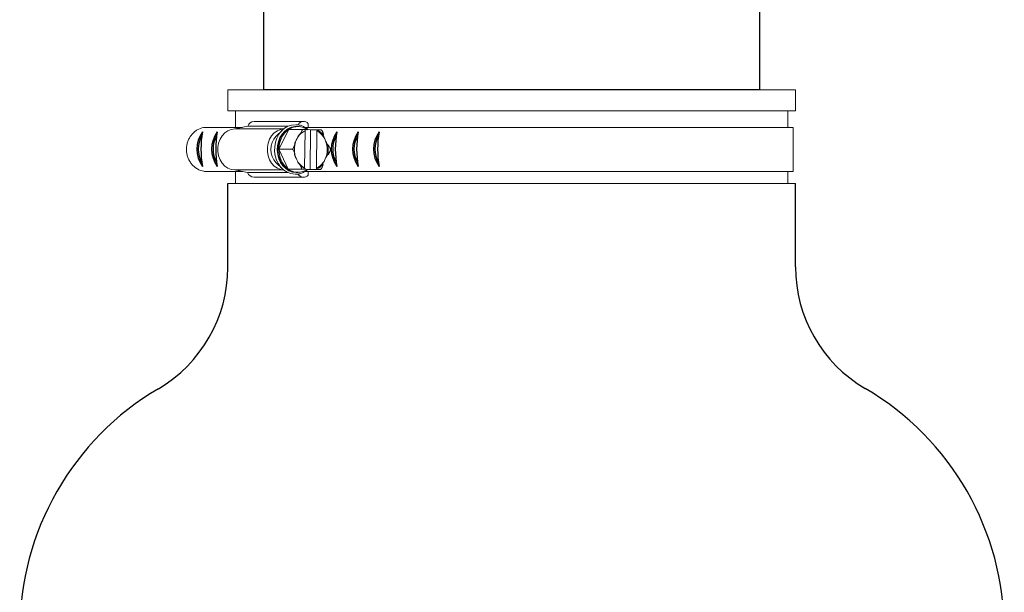
# Model space of a CAD drawing. Units: inches. Extents: x 0.5 to 10.9, y 0.1 to 17.
# Drawn here: x 3.1 to 3.8, y 10.8 to 11.2 of the extents above; entities that cross this region are included whole.
import ezdxf

# ---------------------------------------------------------------- set-up
doc = ezdxf.new("R2010")
doc.units = ezdxf.units.IN
doc.header["$LTSCALE"] = 0.75
doc.header["$MEASUREMENT"] = 0

msp = doc.modelspace()

# ---------------------------------------------------------------- linework, layer by layer
at = {"color": 7, "linetype": 'Continuous', "lineweight": 15}
for p, q in [((3.20312462234525, 11.15894995631939), (3.606190558237163, 11.15894995631939)), ((3.20312462234525, 11.14421319998166), (3.20312462234525, 11.15894995631939)), ((3.606190558237163, 11.15894995631939), (3.606190558237163, 11.14421319998166)), ((3.20312462234525, 11.14421319998166), (3.286719288420539, 11.14421319998166)), ((3.208611702202038, 11.13238120749985), (3.208611702202038, 11.14421319998166)), ((3.286719288420539, 11.14421319998166), (3.606190558237163, 11.14421319998166)), ((3.600703478380378, 11.14421319998166), (3.600703478380378, 11.13238120749985)), ((3.213420090603123, 11.13238120749985), (3.185927381717253, 11.13238120749985)), ((3.208048888071712, 11.13128048136753), (3.217388075556624, 11.13319436611017)), ((3.24276024240319, 11.13128048136753), (3.208048888071712, 11.13128048136753)), ((3.245891847728618, 11.13319436611017), (3.217388075556624, 11.13319436611017)), ((3.221759114906003, 11.13665191166231), (3.256931169457424, 11.13665191166231)), ((3.239460569403288, 11.11698173567986), (3.246393426050346, 11.13093008369335)), ((3.246393426050346, 11.13093008369335), (3.255818361020683, 11.13093008369335)), ((3.252123822260316, 11.13297280658164), (3.252927751031255, 11.13297280658164)), ((3.285667932709888, 11.13238120749985), (3.257776095634778, 11.13238120749985)), ((3.261897918475125, 11.13070426173606), (3.258668559280959, 11.13077090963614)), ((3.26027583114562, 11.13499752531792), (3.26027583114562, 11.13238120749985)), ((3.261897918475125, 11.13070426173606), (3.261499386808989, 11.1025296401697)), ((3.266460333283717, 11.13070426173606), (3.261897918475125, 11.13070426173606)), ((3.266460333283717, 11.13070426173606), (3.266447177237698, 11.12977407613765)), ((3.266460333283717, 11.13070426173606), (3.267109957795199, 11.13070461964993)), ((3.28533418345339, 11.13238120749985), (3.604544436449309, 11.13238120749985)), ((3.604544436449309, 11.13238120749985), (3.604544436449309, 11.10102640193523)), ((3.237428746619081, 11.12611810530774), (3.241641349430736, 11.13027939628615)), ((3.252352464145034, 11.12456078954198), (3.251751168851232, 11.12335101898535)), ((3.257657962367457, 11.10363353329743), (3.258030181941546, 11.12994777282109)), ((3.266447177237698, 11.12977407613765), (3.266074957663605, 11.10345983661399)), ((3.272535964531503, 11.12292207548655), (3.271969224194535, 11.12415595642265)), ((3.245994883538341, 11.10275546212698), (3.239460569403288, 11.11698173567986)), ((3.239460569403288, 11.11698173567986), (3.248885493527766, 11.11698173567986)), ((3.251569175073648, 11.11048553394853), (3.252135915410619, 11.10925165301243)), ((3.271752675460128, 11.1088468198931), (3.272353970753908, 11.11005659044973)), ((3.241641349430736, 11.10312821314893), (3.237428746619081, 11.10728950412734)), ((3.259462065166314, 11.10247752574173), (3.245994883538341, 11.10275546212698)), ((3.245994883538341, 11.10275546212698), (3.255419818508692, 11.10275546212698)), ((3.253082391512844, 11.10270334769901), (3.261499386808989, 11.1025296401697)), ((3.266074957663605, 11.10345983661399), (3.266061790771712, 11.1025296401697)), ((3.213420090603123, 11.10102640193523), (3.186988585482137, 11.10102640193523)), ((3.217140941455543, 11.10026388271392), (3.208048888071712, 11.10212712806755)), ((3.24276024240319, 11.10212712806755), (3.208048888071712, 11.10212712806755)), ((3.208611702202038, 11.09247778652657), (3.208611702202038, 11.10102640193523)), ((3.245777499671572, 11.10026388271392), (3.217140941455543, 11.10026388271392)), ((3.256936809312279, 11.09697567380359), (3.221764776452599, 11.09697567380359)), ((3.252927751031255, 11.10043480285344), (3.252123822260316, 11.10043480285344)), ((3.285667932709888, 11.10102640193523), (3.257753254222632, 11.10102640193523)), ((3.259462065166314, 11.10247752574173), (3.268887000136662, 11.10247752574173)), ((3.26027583114562, 11.10102640193523), (3.26027583114562, 11.09841008411716)), ((3.261499386808989, 11.1025296401697), (3.266061790771712, 11.1025296401697)), ((3.266711426129074, 11.10252999808356), (3.266061790771712, 11.1025296401697)), ((3.28533418345339, 11.10102640193523), (3.604544436449309, 11.10102640193523)), ((3.600703478380378, 11.10102640193523), (3.600703478380378, 11.09247778652657)), ((3.20312462234525, 11.09247778652657), (3.286719288420539, 11.09247778652657)), ((3.286719288420539, 11.09247778652657), (3.606190558237163, 11.09247778652657))]:
    msp.add_line(p, q, dxfattribs=at)
for p, q in [((3.580658590291215, 11.15894995631939), (3.228656590291216, 11.15894995631939)), ((3.20312462234525, 11.03289190987217), (3.20312462234525, 11.09247778652657)), ((3.606190558237163, 11.03319846447105), (3.606190558237163, 11.09247778652657))]:
    msp.add_line(p, q)
at = {"color": 142, "linetype": 'Continuous', "lineweight": 15}
msp.add_line((3.251554966977789, 11.10029021649771), (3.253800876482845, 11.10046902158814), dxfattribs=at)
msp.add_lwpolyline([(3.580660070450122, 11.25886610452202), (3.580660070450122, 11.1589499563194), (3.228655110132305, 11.15894995631939), (3.228655110132305, 11.25886610452202)])
at = {"color": 7, "linetype": 'Continuous', "lineweight": 15, "flags": 128}
for points in [[(3.208048888071712, 11.10212712806755), (3.205539803416876, 11.10244567140771), (3.203140370555328, 11.10338735363332), (3.200955469095497, 11.10491102549573), (3.199080564426552, 11.10695010417012), (3.197597651361296, 11.10941546910401), (3.196571479771709, 11.1121993665322), (3.196046929887363, 11.11518012743219), (3.196046929887363, 11.11822748200289), (3.196571479771709, 11.12120824290289), (3.197597651361296, 11.12399214033107), (3.199080564426552, 11.12645750526496), (3.200955469095497, 11.12849658393935), (3.203140370555328, 11.13002025580176), (3.205539803416876, 11.13096193802737), (3.208048888071712, 11.13128048136753)], [(3.242746294608324, 11.10213840777725), (3.240711847122427, 11.10244567140771), (3.238312414260875, 11.10338735363332), (3.236127512801048, 11.10491102549573), (3.234252618977987, 11.10695010417012), (3.232769684220969, 11.10941546910401), (3.23174352347726, 11.1121993665322), (3.231218984438787, 11.11518012743219), (3.231218984438787, 11.11822748200289), (3.23174352347726, 11.12120824290289), (3.232769684220969, 11.12399214033107), (3.234252618977987, 11.12645750526496), (3.236127512801048, 11.12849658393935), (3.238312414260875, 11.13002025580176), (3.240711847122427, 11.13096193802737), (3.242746294608324, 11.13126920165783)], [(3.2510480524857, 11.13423925767949), (3.248409337936362, 11.13399510619395), (3.245820134805054, 11.13316276123127), (3.243401645741638, 11.13176992315545), (3.241236212626909, 11.1298640209766), (3.239397598254747, 11.12750996725483), (3.237948405013949, 11.12478793469598), (3.236937981634444, 11.12179059045356), (3.236400731230809, 11.11862002674618), (3.236354961639538, 11.11538421425656), (3.236802223820728, 11.11219333622586), (3.237727290166287, 11.10915605747276), (3.239098653410178, 11.10637580425848), (3.240869611215924, 11.10394726106922), (3.242979871366025, 11.10195312769962), (3.245357558248774, 11.10046131017122), (3.247921707409503, 11.09952261056116), (3.250584998710945, 11.0991689916622)], [(3.252123822260316, 11.13297280658164), (3.251072737696532, 11.13292319755073), (3.248550453612179, 11.13238981912436), (3.246157322203832, 11.13128951598116), (3.24397982847643, 11.12966203825192), (3.242096691788582, 11.12756622480694), (3.240575948312344, 11.12507781238929), (3.239472586632466, 11.12228673499205), (3.238826465338523, 11.11929388094176), (3.238660946444607, 11.11620741614686), (3.238982016873567, 11.11313889042873), (3.239778060693617, 11.11019921370213), (3.241020314644981, 11.10749463215569), (3.242663876806407, 11.10512288881227), (3.244649344322127, 11.10316970946556), (3.24690496088505, 11.10170568991404), (3.249349208900892, 11.10078373633453), (3.251893727028399, 11.1004371781)], [(3.250653729018961, 11.12053926935092), (3.250479490041787, 11.1196565127626), (3.250453112874503, 11.11949730616777)]]:
    msp.add_lwpolyline(points, dxfattribs=at)
at = {"color": 142, "linetype": 'Continuous', "lineweight": 15, "flags": 128}
msp.add_lwpolyline([(3.253800876482845, 11.13293858784694), (3.253309970501828, 11.13301640699797), (3.250726569913489, 11.13306972531803), (3.248181498646378, 11.13253153132329), (3.245766740563866, 11.13142128251298), (3.243569572419737, 11.12977910862351), (3.241669418554487, 11.12766435828129), (3.240134944200857, 11.12515346236538), (3.239021604316257, 11.12233717915532), (3.238369647941706, 11.11931728633938), (3.238202643162968, 11.11620293680061), (3.238526609440481, 11.11310668902673), (3.239329844075449, 11.11014045075297), (3.240583323507142, 11.10741143345081), (3.242241733671044, 11.10501825865897), (3.244245140263526, 11.10304743307411), (3.24652113622502, 11.10157019240132), (3.248987455595891, 11.10063990919003), (3.251554966977789, 11.10029021649771), (3.251554966977789, 11.10029021649771)], dxfattribs=at)
at = {"color": 7, "linetype": 'Continuous', "lineweight": 15}
for centre, radius, start, end in [((3.221996855763575, 11.13185964572887), 0.00479815938586153, 92.84007395280783, 163.848781396373), ((3.256440210432768, 11.11723933174915), 0.01698159489637659, 126.272610265245, 180.8691606270525), ((3.252933585433343, 11.12141855274248), 0.01154308909193809, 53.12285018996959, 124.5125390174955), ((3.256907332662273, 11.13227545800071), 0.004330869717695935, 38.9415096985093, 153.5923443817573), ((3.247317698051216, 11.11670380471754), 0.01365358619666292, 136.4085715142123, 223.5914284857861), ((3.263238196235083, 11.11877311969277), 0.01232867735890351, 114.9881558757174, 152.0015452222679), ((3.260701443180469, 11.11860372870614), 0.01256145380109901, 26.23189000283971, 62.77989729393036), ((3.261468585062389, 11.11935574479709), 0.0121957187731927, 38.95748879648444, 64.3504304625696), ((3.256666429624332, 11.11627082818024), 0.01722054050890643, 177.6340128359852, 231.7058667489694), ((3.267012835530725, 11.11668431685189), 0.0166412607033422, 176.6525513448449, 201.8695599244607), ((3.266733436389142, 11.1167927447918), 0.01635479443389612, 156.3592855806387, 174.8925241548818), ((3.257039402091593, 11.11670725845346), 0.01669632888418142, 336.5261075730604, 21.85300057982223), ((3.256890795870166, 11.11670478730695), 0.01758444280373262, 347.3982642839958, 10.98091372726065), ((3.252921905640889, 11.11198904979195), 0.0115430834864796, 233.1228302005432, 304.5125590069221), ((3.263403696424692, 11.11480388072894), 0.01256145380110053, 206.2318900028421, 242.779897293929), ((3.263236935530124, 11.11405206618475), 0.01219596947337618, 218.9577541423353, 244.3501651167161), ((3.260866908143996, 11.11463452686952), 0.01232872589141631, 294.9882313720024, 332.0014697259785), ((3.261604007476361, 11.11387300335417), 0.0119732170388699, 293.4002614106446, 319.1089943302422), ((3.222019962815093, 11.10222960506642), 0.00526012488389272, 201.9441483575105, 267.2192974108771), ((3.256916664173552, 11.10174538564798), 0.004733734154724104, 212.3814694139253, 315.2042556875095)]:
    msp.add_arc(centre, radius, start, end, dxfattribs=at)
for centre, radius, start, end in [((3.202092656572219, 11.11695944105572), 0.02093212583756916, 143.878041465046, 216.121958534954), ((3.201221723333127, 11.11695944105572), 0.01908337583756916, 149.8377980721268, 210.1622019278732), ((3.25019734452637, 11.11695944105572), 0.06617358989236326, 169.2529539593308, 190.7470460406692), ((3.212568385339932, 11.11695944105572), 0.02093212583756916, 143.878041465046, 216.121958534954), ((3.211697452100847, 11.11695944105572), 0.01908337583756916, 149.8377980721268, 210.1622019278732), ((3.260673073294086, 11.11695944105572), 0.06617358989236326, 169.2529539593308, 190.7470460406692), ((3.297538370356811, 11.11695944105572), 0.02093212583756916, 143.878041465046, 216.121958534954), ((3.296667437117733, 11.11695944105572), 0.01908337583756916, 149.8377980721268, 210.1622019278732), ((3.345643058310966, 11.11695944105572), 0.06617358989236326, 169.2529539593308, 190.7470460406692), ((3.312671124749436, 11.11695944105572), 0.02093212583756916, 143.878041465046, 216.121958534954), ((3.311800191510358, 11.11695944105572), 0.01908337583756916, 149.8377980721268, 210.1622019278732), ((3.36077581270359, 11.11695944105572), 0.06617358989236326, 169.2529539593308, 190.7470460406692), ((3.327536243327398, 11.11695944105572), 0.02093212583756916, 143.878041465046, 216.121958534954), ((3.326665310088302, 11.11695944105572), 0.01908337583756916, 149.8377980721268, 210.1622019278732), ((3.375640931281549, 11.11695944105572), 0.06617358989236326, 169.2529539593308, 190.7470460406692), ((3.103124622345256, 11.03289190987217), 0.1, 300.4892698693907, 6.361109362927034e-15), ((3.706190558237164, 11.03319846447105), 0.1, 180, 239.6263209682967), ((3.255337719796881, 10.77437465132996), 0.2, 120.489269869392, 179.9999999999987), ((3.554499313430156, 10.77437465132995), 0.2, 6.361109362927034e-15, 59.62632096829649)]:
    msp.add_arc(centre, radius, start, end)
for points, knots in [([(3.185927381717253, 11.13238120749984), (3.184380903402051, 11.13192062902352), (3.182069441450061, 11.1312322200019), (3.17936974907941, 11.12925204941511), (3.177581767331969, 11.12747605723148), (3.176082480819854, 11.12540018113104), (3.174916967406396, 11.12309486090165), (3.174121837322812, 11.12061911997875), (3.173721629321815, 11.11804060027732), (3.17372879539748, 11.11542823163919), (3.174143159541895, 11.11285211721078), (3.17495192396812, 11.11038143946713), (3.176130226394886, 11.10808278238271), (3.177641118403923, 11.10601912081495), (3.179436724688472, 11.10424771003425), (3.182140611045643, 11.10233678974399), (3.184774578007861, 11.10132177095834), (3.186655195520625, 11.10107087923189), (3.186988585482137, 11.10102640193524)], [0, 0, 0, 0, 0.1157405457977986, 0.1729929642638743, 0.2302443029889788, 0.2874933804401845, 0.3447408404100895, 0.4019871440536622, 0.4592330409200184, 0.5164788489453965, 0.5737249241682019, 0.6309711285984501, 0.6882185608862735, 0.7454676294843829, 0.8027186728618828, 0.8597800852185052, 0.9751422542465371, 1, 1, 1, 1]), ([(3.251328396655143, 11.13427149161912), (3.251753061780061, 11.13427663287485), (3.253034695050427, 11.13429214911108), (3.255145883604186, 11.13375372143627), (3.257533374812741, 11.13266531324427), (3.259188363318824, 11.13161370340742), (3.259938174935858, 11.13083390920674), (3.260047861705139, 11.13071983641215)], [0, 0, 0, 0, 0.1350020688393969, 0.4074343119765249, 0.6799350737911426, 0.9531790560204599, 1, 1, 1, 1]), ([(3.25581836102069, 11.13093008369335), (3.25584331224546, 11.13092556032019), (3.255898743725961, 11.13091551122346), (3.255949825712769, 11.13082379528091), (3.255962337019245, 11.13061782722569), (3.255854293528866, 11.13014263452484), (3.255444509283404, 11.12919761575854), (3.254914097041475, 11.12830320058545), (3.254432384247302, 11.12768520432008), (3.25428199303391, 11.12751745302083), (3.254163446373948, 11.12741837848807), (3.254096328513349, 11.12737857657475), (3.254063305433718, 11.12737426141002), (3.254050125529499, 11.12737253917641)], [0, 0, 0, 0, 0.03064795834682812, 0.068087307194166, 0.1249622260136878, 0.2288404885168664, 0.442050905163035, 0.8218752021854085, 0.8790908574494909, 0.9406217473695804, 0.9651587366758297, 0.9860944370310666, 1, 1, 1, 1]), ([(3.258727333075988, 11.13087761135152), (3.258430944971813, 11.13088459582269), (3.257950404844607, 11.1308959198894), (3.257143088536314, 11.13091178486771), (3.256564808406832, 11.13092178669567), (3.256169746526517, 11.13092715082554), (3.255987207368968, 11.13092919011384), (3.255875148170514, 11.13092999760008), (3.255829683172689, 11.13093006652818), (3.25581836102069, 11.13093008369335)], [0, 0, 0, 0, 0.3630844369317047, 0.5886762628143071, 0.8163573987053344, 0.8831395695717016, 0.93302472346668, 0.9833211415947833, 1, 1, 1, 1]), ([(3.258346165655272, 11.13052305970733), (3.258396514489714, 11.13053258754971), (3.258497278437101, 11.13055165577678), (3.258631914031493, 11.13068300520149), (3.258696173679827, 11.13081406208672), (3.258727333075988, 11.13087761135152)], [0, 0, 0, 0, 0.3396831550932852, 0.6798134645394446, 1, 1, 1, 1]), ([(3.267109957795199, 11.13070461964993), (3.267096218572345, 11.13067251971885), (3.26704886886731, 11.13056189320928), (3.266942927843925, 11.1304206026058), (3.266826267368995, 11.13035510974288), (3.266761689797161, 11.13035064511532), (3.266747694734093, 11.13034967755425)], [0, 0, 0, 0, 0.1566841351196848, 0.5399830588046849, 0.9003064698716174, 1, 1, 1, 1]), ([(3.269285542648657, 11.13065214730809), (3.269299299518888, 11.13065217726959), (3.269336586129512, 11.13065225847722), (3.269368640227224, 11.13065315129028), (3.269347359625808, 11.13065570409203), (3.269178664346153, 11.13066172178885), (3.268644301382697, 11.13067516904043), (3.26789874114688, 11.13069024656095), (3.267298408721455, 11.13070131901863), (3.267117798424735, 11.13070448232491), (3.267109957795199, 11.13070461964993)], [0, 0, 0, 0, 0.02362015649547124, 0.06402005430014894, 0.1251572691763558, 0.2265553732615584, 0.424157394769604, 0.8308456814427252, 0.9926566958195868, 1, 1, 1, 1]), ([(3.254050125529499, 11.12737253917641), (3.254038398559064, 11.12737053921719), (3.25401214477154, 11.12736606180294), (3.253951422517257, 11.12732465530811), (3.253822945539767, 11.12719898004487), (3.25344043805017, 11.12667354181814), (3.252951451235745, 11.12575985466424), (3.252550210145227, 11.12495664169903), (3.252352464145034, 11.12456078954198)], [0, 0, 0, 0, 0.01666872398761334, 0.03731715195782075, 0.07322778217727853, 0.1797057531135513, 0.5957295747094007, 1, 1, 1, 1]), ([(3.258030181941546, 11.12994777282109), (3.258030390876698, 11.12995711598426), (3.258032131446495, 11.13003495079421), (3.258054044232651, 11.13017763640922), (3.258098718826719, 11.13032067384299), (3.258139326576007, 11.13037023044216), (3.25814736077189, 11.13038003515756)], [0, 0, 0, 0, 0.05738705703553017, 0.4780726393044391, 0.8967372798073762, 1, 1, 1, 1]), ([(3.266747694734093, 11.13034967755425), (3.266716246414692, 11.1303435133313), (3.266653268608358, 11.13033116897565), (3.266567900346438, 11.13024075548899), (3.266499847425749, 11.1301065589182), (3.266456626931696, 11.12994359743529), (3.266450153202928, 11.12982746299723), (3.266447177237698, 11.12977407613765)], [0, 0, 0, 0, 0.1975838481066706, 0.3956776564774854, 0.5995840381591603, 0.8159292705229392, 1, 1, 1, 1]), ([(3.27095213060209, 11.12702372499994), (3.270967379005871, 11.12702702043091), (3.271001876568612, 11.12703447592189), (3.271034808028677, 11.12710467548425), (3.271046481070115, 11.12733497405322), (3.270895624124027, 11.12801229695728), (3.270594817530966, 11.12883372195446), (3.270180000119122, 11.1296624866798), (3.269903733865593, 11.13010960224849), (3.269646777228868, 11.13042105699116), (3.269494256761167, 11.1305637656064), (3.269367969166868, 11.13064078662471), (3.269310975708628, 11.13064864191993), (3.269285542648657, 11.13065214730809)], [0, 0, 0, 0, 0.01887305434757233, 0.04269787093074494, 0.08683874440648233, 0.2307405820159677, 0.5577970964077914, 0.6814005918341005, 0.8323779820735546, 0.8859367929413684, 0.9398584235928568, 0.9731621072549042, 1, 1, 1, 1]), ([(3.271969224194542, 11.12415595642265), (3.271713442463309, 11.12470956573527), (3.271394113887322, 11.12540071467935), (3.271088435966348, 11.12618190567166), (3.270988463066747, 11.12647565753882), (3.270926852527683, 11.12669695898305), (3.270898013057785, 11.12684887080367), (3.27089689410802, 11.12695209171472), (3.270909490291039, 11.12700150708837), (3.270932183788727, 11.1270218218173), (3.270947114191333, 11.12702324636981), (3.27095213060209, 11.12702372499994)], [0, 0, 0, 0, 0.5523588078632193, 0.6895877618136571, 0.7842394143046706, 0.8503678925814996, 0.9192644950244074, 0.9473979649234106, 0.975759847025491, 0.9918556406307439, 1, 1, 1, 1]), ([(3.250653729018961, 11.12053926935092), (3.250668885183039, 11.1205360423861), (3.250703169267545, 11.12052874281254), (3.250734154640778, 11.12045989890641), (3.250739338829167, 11.12023410667367), (3.250569573462823, 11.11957001583367), (3.250245706061161, 11.1187646399358), (3.24980768528901, 11.11795206512542), (3.249518877077154, 11.11751369461513), (3.249253209457468, 11.11720831070639), (3.249096692643676, 11.11706838744706), (3.248968248569899, 11.11699288462819), (3.24891102883273, 11.11698517585448), (3.248885493527766, 11.11698173567986)], [0, 0, 0, 0, 0.01887582973309465, 0.04269817469456877, 0.08683896305473957, 0.2307431254128339, 0.5577956256749548, 0.6814010689372536, 0.8323766668567437, 0.8859352543436358, 0.939858692215768, 0.9731608932357511, 1, 1, 1, 1]), ([(3.248885493527766, 11.11698173567986), (3.248914810813748, 11.11697712640576), (3.248979939048748, 11.11696688692156), (3.249119581283548, 11.11687333314421), (3.249330961115071, 11.11666325056393), (3.249681702653792, 11.1161785961351), (3.250184370806895, 11.11521474983459), (3.250517454062287, 11.11430253095402), (3.250632474139163, 11.11367220298931), (3.250644024469469, 11.11350109072424), (3.250621142992138, 11.11340007356496), (3.250592473101026, 11.11335945786842), (3.250563603196802, 11.11335505833822), (3.250552081481207, 11.11335330252583)], [0, 0, 0, 0, 0.03065134770804376, 0.06809184785634796, 0.1249675944570043, 0.2288445911057976, 0.4420530526865825, 0.8218751524602568, 0.8790905869366588, 0.9406206634430474, 0.9651612675153364, 0.9860961794590309, 1, 1, 1, 1]), ([(3.250807024612083, 11.12061637267422), (3.250713544956088, 11.12015277710392), (3.250438912579384, 11.1187907871397), (3.250308024787028, 11.11649966944007), (3.250474410404784, 11.11450625217868), (3.25066870737086, 11.11346532970357), (3.250703338049878, 11.11327980003293)], [0, 0, 0, 0, 0.1932237346171583, 0.5676688999146763, 0.9229431119770488, 1, 1, 1, 1]), ([(3.251751168851232, 11.12335101898535), (3.251479870350202, 11.12280822269666), (3.251141168470166, 11.12213057013773), (3.250813632402341, 11.1213646553823), (3.250705427200799, 11.12107663673742), (3.250637602073095, 11.12085966152404), (3.250604522656651, 11.12071070938531), (3.250600502351741, 11.12060950008353), (3.25061171126465, 11.1205610523928), (3.250633838283971, 11.12054113831981), (3.250648725934631, 11.12053973944964), (3.250653729018961, 11.12053926935092)], [0, 0, 0, 0, 0.5523569273541401, 0.6895885124170118, 0.7842376552051813, 0.8503640136950604, 0.919264343861616, 0.9473990101143327, 0.9757652491210685, 0.9918557665664108, 1, 1, 1, 1]), ([(3.274153279676145, 11.12005430690925), (3.274141612328489, 11.12005634639508), (3.274115490603137, 11.12006091254757), (3.274055935845848, 11.12010314274725), (3.273931069737703, 11.1202313304329), (3.273563554464936, 11.12076722949012), (3.27310068110118, 11.12169911837177), (3.272722396506769, 11.12251833611919), (3.272535964531503, 11.12292207548654)], [0, 0, 0, 0, 0.01666868580610328, 0.03731909300388442, 0.07322952441002788, 0.179706954626538, 0.5957306879332122, 1, 1, 1, 1]), ([(3.275819867629576, 11.11642587375522), (3.275844948421351, 11.1164304832167), (3.275900670820331, 11.11644072413151), (3.275954359850367, 11.1165342915859), (3.275972767682372, 11.11674435028946), (3.275878293430381, 11.11722902372406), (3.275495528863114, 11.1181928639721), (3.274990650632073, 11.11910509291122), (3.274526605381606, 11.11973540397998), (3.274381004238794, 11.11990651068224), (3.274265289468307, 11.12000753912622), (3.27419932020727, 11.12004815241255), (3.274166413342076, 11.12005255125827), (3.274153279676145, 11.12005430690925)], [0, 0, 0, 0, 0.0306469847923079, 0.06808889962911654, 0.124963962734206, 0.2288407715861971, 0.4420516651056481, 0.8218743484398294, 0.8790914394554122, 0.9406214165272435, 0.9651598146069336, 0.986094714482776, 1, 1, 1, 1]), ([(3.250552081481207, 11.11335330252583), (3.250542287904487, 11.11335126767155), (3.250520358804508, 11.11334671136652), (3.250499623315573, 11.11330446543485), (3.250492481728898, 11.11317627506875), (3.250617264543049, 11.11264040970646), (3.251010476443216, 11.11170847862919), (3.251384729665443, 11.11088926955579), (3.251569175073648, 11.11048553394853)], [0, 0, 0, 0, 0.01666758539464841, 0.03732090503311512, 0.07322863606317814, 0.1797057640974465, 0.5957295857545665, 1, 1, 1, 1]), ([(3.272353970753912, 11.11005659044973), (3.272622261467017, 11.11059938102331), (3.272957207205465, 11.11127702426852), (3.273391033573152, 11.11204296062485), (3.273569144254058, 11.11233097284357), (3.273717014389245, 11.11254794642069), (3.273831989723174, 11.11269690114739), (3.273928596647753, 11.1127981010273), (3.273987953285335, 11.11284656740988), (3.274029877753058, 11.11286647003565), (3.274046160813963, 11.11286786975866), (3.274051632138381, 11.11286834008416)], [0, 0, 0, 0, 0.5523567624695258, 0.6895860894653647, 0.7842367137265123, 0.8503641659904804, 0.9192650605366578, 0.9473992083449446, 0.9757598451901349, 0.9918549864858655, 1, 1, 1, 1]), ([(3.274051632138381, 11.11286834008416), (3.274069997389084, 11.11287156736345), (3.274111542636842, 11.1128788680053), (3.274210953105424, 11.11294771137887), (3.274440591623911, 11.11317349230626), (3.274930976063665, 11.11383761138148), (3.27540772855826, 11.11464297132012), (3.275777472856724, 11.11545554009404), (3.275924431038359, 11.11589392721688), (3.275962345752497, 11.11619928814872), (3.275944911726189, 11.11633922899325), (3.275891529412515, 11.11641472128362), (3.275841978620154, 11.11642243269941), (3.275819867629576, 11.11642587375522)], [0, 0, 0, 0, 0.01887460060511985, 0.04269748188736994, 0.08683986617340712, 0.2307420847145251, 0.557796380960601, 0.6814027215656726, 0.8323786663129873, 0.8859392593488283, 0.9398600861446436, 0.9731638384591353, 0.9999999999999999, 0.9999999999999999, 0.9999999999999999, 0.9999999999999999]), ([(3.252135915410619, 11.10925165301243), (3.252388690873385, 11.10869804130089), (3.252704266565978, 11.10800688877611), (3.253116228950759, 11.10722570694812), (3.253286102520516, 11.10693195116894), (3.253427773332309, 11.10671066028374), (3.253538481369429, 11.10655873346336), (3.253632207454345, 11.10645552241492), (3.253690173463966, 11.10640610108445), (3.253731542245934, 11.10638578830305), (3.25374777666422, 11.10638436319482), (3.253753230555251, 11.10638388443514)], [0, 0, 0, 0, 0.5523589289482083, 0.6895884974323222, 0.7842397773051311, 0.8503655096520686, 0.9192648390685831, 0.9474002959131784, 0.97576116796533, 0.9918570566406842, 1, 1, 1, 1]), ([(3.253753230555251, 11.10638388443514), (3.253771503989029, 11.10638058974022), (3.253812841282322, 11.10637313663797), (3.253910290086928, 11.10630293023769), (3.254133481818524, 11.10607264661151), (3.254604894529471, 11.10539530118465), (3.255058630437382, 11.10457388818773), (3.255405144149233, 11.10374512225555), (3.255539612357136, 11.10329801846012), (3.255568761380157, 11.10298655558493), (3.255547342992497, 11.10284384164073), (3.255491810717128, 11.10276682267892), (3.255442032138919, 11.10275896749382), (3.255419818508692, 11.10275546212698)], [0, 0, 0, 0, 0.01887582741679926, 0.04269999956327334, 0.08684232923134481, 0.2307426934554534, 0.5577975921299696, 0.6814009887574066, 0.8323766198299162, 0.8859371134971873, 0.9398574435122444, 0.9731614569984581, 1, 1, 1, 1]), ([(3.255419818508692, 11.10275546212698), (3.255430227952516, 11.10275544737523), (3.255468148669419, 11.10275539363585), (3.255574858951704, 11.10275470666089), (3.255819355008377, 11.10275203594743), (3.256273751709212, 11.10274538631542), (3.257087379593411, 11.10273091713158), (3.257799188429793, 11.10271585307583), (3.258231312189704, 11.10270535739771), (3.258328790563993, 11.10270298978515)], [0, 0, 0, 0, 0.01541615327435011, 0.05615973275923335, 0.1168966662525449, 0.2386754077159157, 0.4468115340535555, 0.8752118783018781, 1, 1, 1, 1]), ([(3.257957666423248, 11.10305793188083), (3.257924733579152, 11.10306409588349), (3.257858783609002, 11.10307643966376), (3.257771523025443, 11.10316685456817), (3.257703763325221, 11.10330105160793), (3.257663003942408, 11.10346401758042), (3.257659550029967, 11.10358015042587), (3.257657962367464, 11.10363353329743)], [0, 0, 0, 0, 0.1975872322289532, 0.3956801308548388, 0.5995866807835921, 0.8159417113307951, 1, 1, 1, 1]), ([(3.258328790563993, 11.10270298978515), (3.258315255869654, 11.10273508947026), (3.258268613051381, 11.10284571034878), (3.258161152723968, 11.10298700996467), (3.258040226161089, 11.1030524984284), (3.257972370508377, 11.10305696417006), (3.257957666423248, 11.10305793188083)], [0, 0, 0, 0, 0.1566927270472052, 0.539989319571954, 0.9003172774522886, 1, 1, 1, 1]), ([(3.266074957663605, 11.10345983661399), (3.266074897532903, 11.10345050156143), (3.266074396599826, 11.10337273369273), (3.266089880714173, 11.10322700531055), (3.26614668342409, 11.10305232145065), (3.266230687983288, 11.10293197800783), (3.266306816214975, 11.10288827646648), (3.266349566863475, 11.10288523479665), (3.266359195502073, 11.10288454972775)], [0, 0, 0, 0, 0.03228715757043976, 0.2689758215146081, 0.5045303400289185, 0.7291511713636982, 0.9389972882584712, 1, 1, 1, 1]), ([(3.266359195502073, 11.10288454972775), (3.266406753731811, 11.102875023117), (3.266501929049024, 11.10285595810545), (3.266626165693268, 11.10272459941572), (3.2666835835965, 11.10259354683132), (3.266711426129074, 11.10252999808356)], [0, 0, 0, 0, 0.3396955946642636, 0.6798115940654159, 1, 1, 1, 1]), ([(3.268887000136662, 11.10247752574173), (3.268916447326248, 11.10248204983184), (3.268981870306842, 11.10249210102734), (3.269124126563263, 11.10258380608494), (3.269341391002147, 11.10278978904273), (3.269705707654136, 11.10326497059826), (3.27023536110206, 11.10420999883858), (3.270594025463264, 11.105104408224), (3.270726689726668, 11.10572240322574), (3.270743041139678, 11.10589016082156), (3.270722985956009, 11.10598922995325), (3.270695445573036, 11.10602903321993), (3.270666706085425, 11.10603334810768), (3.270655235627853, 11.10603507025867)], [0, 0, 0, 0, 0.03064746726282406, 0.06808964401903354, 0.1249629307988454, 0.2288410106275217, 0.442050637994558, 0.8218747641822766, 0.8790900507187646, 0.9406200673706657, 0.9651579481327975, 0.9860938969019132, 1, 1, 1, 1]), ([(3.270655235627853, 11.10603507025867), (3.270645496923461, 11.10603706977308), (3.270623692497768, 11.10604154657632), (3.270604137909341, 11.10608296940875), (3.270600602926411, 11.10620861809019), (3.270740385695685, 11.10673408717975), (3.271159704058292, 11.10764774862406), (3.271556915366709, 11.10845096555187), (3.271752675460128, 11.1088468198931)], [0, 0, 0, 0, 0.01666730942919052, 0.03731719290254318, 0.07322574308930145, 0.1797042177536357, 0.5957285818508751, 1, 1, 1, 1]), ([(3.259821356457739, 11.10247752574173), (3.259738416633688, 11.10239358788317), (3.258999973057353, 11.10164625844079), (3.257343687768323, 11.10064069428825), (3.254920946688809, 11.09956561969245), (3.252709768293418, 11.09910013236945), (3.251346911843733, 11.09907832819685), (3.250845429854415, 11.09907030504823)], [0, 0, 0, 0, 0.03428382496302895, 0.305241427803892, 0.5750926483811946, 0.8436494290997968, 1, 1, 1, 1]), ([(3.266711426129074, 11.10252999808356), (3.266719262270058, 11.10252986074366), (3.267242311182766, 11.10252069354177), (3.267985943346471, 11.10250621006868), (3.268649778963042, 11.10249064308021), (3.268882899357031, 11.10248355759515), (3.268960641273093, 11.1024802315921), (3.268966370988856, 11.10247815514356), (3.268926620525541, 11.10247755086285), (3.2688908677973, 11.102477528194), (3.268887000136662, 11.10247752574173)], [0, 0, 0, 0, 0.007345061257638896, 0.4902701867999459, 0.7307183963967245, 0.8110135195863108, 0.891722174274635, 0.9425147810567603, 0.9937813607573244, 1, 1, 1, 1])]:
    msp.add_open_spline(points, degree=3, knots=knots, dxfattribs=at)

doc.saveas('drawing.dxf')
